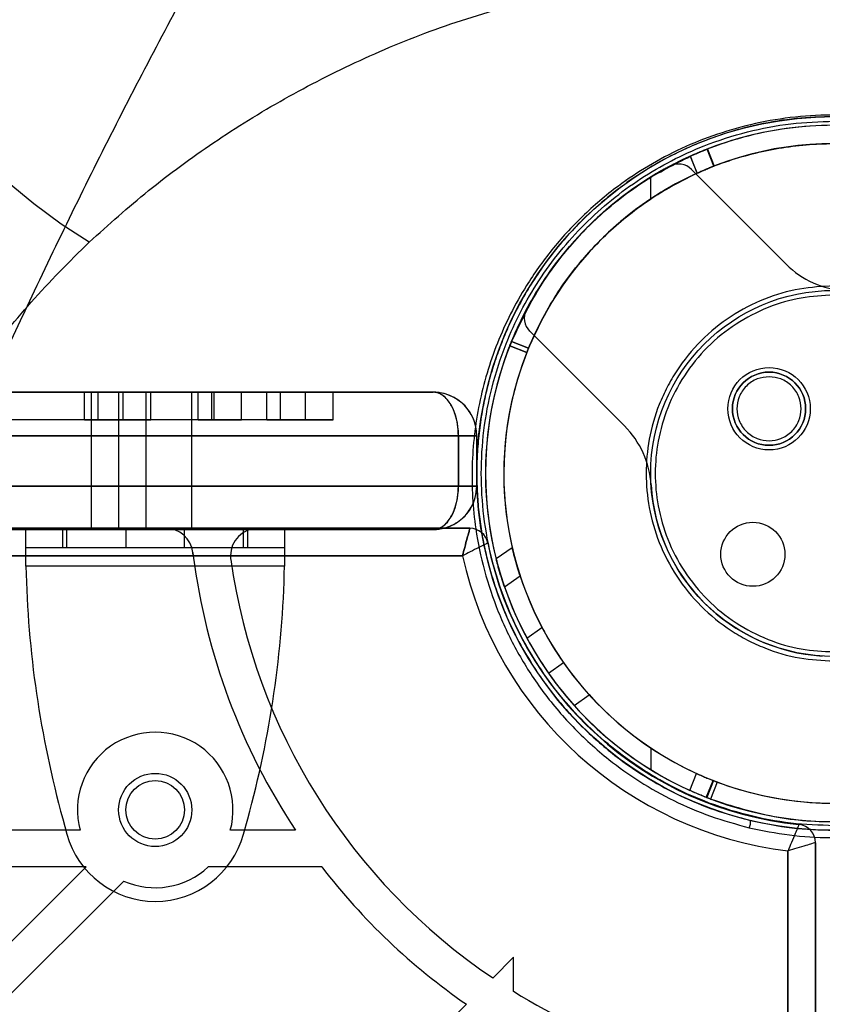
# Model space of a CAD drawing. Units: millimetres. Extents: x 18006 to 23531, y 42443 to 46901.
# Drawn here: x 19716 to 19804, y 45174 to 45281 of the extents above; entities that cross this region are included whole.
import ezdxf

# ---------------------------------------------------------------- set-up
doc = ezdxf.new("R2010")
doc.units = ezdxf.units.MM
doc.header["$LTSCALE"] = 200
doc.layers.add('OTWORY_MONTAŻOWE', color=1, linetype='Continuous')

msp = doc.modelspace()

# ---------------------------------------------------------------- linework, layer by layer
at = {"color": 7, "linetype": 'Continuous', "lineweight": 25}
for p, q in [((19789.86, 45264.65), (19789.13, 45266.52)), ((19791.68, 45265.42), (19790.95, 45267.28)), ((19791.71, 45265.42), (19790.98, 45267.29)), ((19790.98, 45267.29), (19791.7, 45265.43)), ((19784.78, 45261.83), (19784.78, 45264.2)), ((19799.59, 45254.71), (19789.23, 45265.06)), ((19771.56, 45247.38), (19781.91, 45237.03)), ((19769.57, 45246.26), (19771.43, 45245.52)), ((19771.43, 45245.52), (19769.57, 45246.25)), ((19769.38, 45245.79), (19771.24, 45245.06)), ((19769.38, 45245.79), (19769.38, 45245.79)), ((19769.38, 45245.79), (19771.24, 45245.06)), ((19771.24, 45245.06), (19769.38, 45245.79)), ((19647.21, 45240.71), (19761.03, 45240.71)), ((19722.91, 45240.71), (19667.92, 45240.71)), ((19724.41, 45240.71), (19669.42, 45240.71)), ((19761.03, 45240.71), (19676.29, 45240.71)), ((19735.33, 45240.71), (19710.9, 45240.71)), ((19736.83, 45240.71), (19712.4, 45240.71)), ((19742.83, 45240.71), (19713.4, 45240.71)), ((19744.33, 45240.71), (19714.9, 45240.71)), ((19722.91, 45237.71), (19722.91, 45240.71)), ((19727.16, 45240.71), (19722.91, 45240.71)), ((19722.91, 45240.71), (19727.16, 45240.71)), ((19723.67, 45240.71), (19723.67, 45225.71)), ((19723.67, 45240.71), (19723.67, 45225.71)), ((19729.67, 45240.71), (19723.67, 45240.71)), ((19729.67, 45240.71), (19723.67, 45240.71)), ((19730.16, 45240.71), (19724.41, 45240.71)), ((19724.41, 45240.71), (19730.16, 45240.71)), ((19724.41, 45237.71), (19724.41, 45240.71)), ((19726.65, 45240.71), (19726.65, 45225.71)), ((19734.65, 45240.71), (19726.7, 45240.71)), ((19727.16, 45237.71), (19727.16, 45240.71)), ((19729.67, 45225.71), (19729.67, 45240.71)), ((19729.67, 45225.71), (19729.67, 45240.71)), ((19730.16, 45237.71), (19730.16, 45240.71)), ((19734.65, 45225.71), (19734.65, 45240.71)), ((19735.33, 45237.71), (19735.33, 45240.71)), ((19735.33, 45240.71), (19737.08, 45240.71)), ((19737.08, 45240.71), (19735.33, 45240.71)), ((19740.08, 45240.71), (19736.83, 45240.71)), ((19736.83, 45240.71), (19740.08, 45240.71)), ((19736.83, 45237.71), (19736.83, 45240.71)), ((19737.08, 45237.71), (19737.08, 45240.71)), ((19740.08, 45237.71), (19740.08, 45240.71)), ((19742.83, 45237.71), (19742.83, 45240.71)), ((19747.08, 45240.71), (19742.83, 45240.71)), ((19742.83, 45240.71), (19747.08, 45240.71)), ((19750.08, 45240.71), (19744.33, 45240.71)), ((19744.33, 45240.71), (19750.08, 45240.71)), ((19744.33, 45237.71), (19744.33, 45240.71)), ((19747.08, 45237.71), (19747.08, 45240.71)), ((19750.08, 45237.71), (19750.08, 45240.71)), ((19722.91, 45237.71), (19667.92, 45237.71)), ((19724.41, 45237.71), (19669.42, 45237.71)), ((19735.33, 45237.71), (19710.9, 45237.71)), ((19736.83, 45237.71), (19712.4, 45237.71)), ((19742.83, 45237.71), (19713.4, 45237.71)), ((19744.33, 45237.71), (19714.9, 45237.71)), ((19727.16, 45237.71), (19722.91, 45237.71)), ((19722.91, 45237.71), (19727.16, 45237.71)), ((19730.16, 45237.71), (19724.41, 45237.71)), ((19724.41, 45237.71), (19730.16, 45237.71)), ((19737.08, 45237.71), (19735.33, 45237.71)), ((19735.33, 45237.71), (19737.08, 45237.71)), ((19740.08, 45237.71), (19736.83, 45237.71)), ((19736.83, 45237.71), (19740.08, 45237.71)), ((19742.83, 45237.71), (19747.08, 45237.71)), ((19747.08, 45237.71), (19742.83, 45237.71)), ((19744.33, 45237.71), (19750.08, 45237.71)), ((19750.08, 45237.71), (19744.33, 45237.71)), ((19763.77, 45235.96), (19645.78, 45235.96)), ((19676.29, 45235.96), (19763.78, 45235.96)), ((19763.77, 45230.46), (19763.77, 45235.96)), ((19765.78, 45235.96), (19763.77, 45235.96)), ((19763.78, 45235.96), (19763.78, 45230.46)), ((19763.78, 45235.96), (19765.78, 45235.96)), ((19765.78, 45230.46), (19765.78, 45235.96)), ((19645.78, 45230.46), (19763.77, 45230.46)), ((19763.78, 45230.46), (19676.29, 45230.46)), ((19763.77, 45230.46), (19765.78, 45230.46)), ((19765.78, 45230.46), (19763.78, 45230.46)), ((19761.03, 45225.71), (19647.21, 45225.71)), ((19765.03, 45225.84), (19657.78, 45225.84)), ((19676.29, 45225.71), (19761.03, 45225.71)), ((19695.78, 45225.84), (19731.78, 45225.84)), ((19744.78, 45225.71), (19716.53, 45225.71)), ((19720.55, 45225.71), (19716.53, 45225.71)), ((19716.53, 45223.71), (19716.53, 45225.71)), ((19721.01, 45225.71), (19720.55, 45225.71)), ((19720.55, 45223.71), (19720.55, 45225.71)), ((19740.29, 45225.71), (19721.01, 45225.71)), ((19721.01, 45223.71), (19721.01, 45225.71)), ((19729.67, 45225.71), (19723.67, 45225.71)), ((19729.67, 45225.71), (19723.67, 45225.71)), ((19734.65, 45225.71), (19726.7, 45225.71)), ((19727.45, 45225.71), (19727.45, 45223.71)), ((19733.85, 45225.71), (19727.45, 45225.71)), ((19731.78, 45225.84), (19741.87, 45225.84)), ((19733.85, 45223.71), (19733.85, 45225.71)), ((19740.29, 45223.71), (19740.29, 45225.71)), ((19740.76, 45225.71), (19740.29, 45225.71)), ((19744.78, 45225.71), (19740.76, 45225.71)), ((19740.76, 45223.71), (19740.76, 45225.71)), ((19741.87, 45225.84), (19765.03, 45225.84)), ((19744.78, 45225.71), (19744.78, 45223.71)), ((19744.78, 45223.71), (19716.53, 45223.71)), ((19720.55, 45223.71), (19716.53, 45223.71)), ((19721.01, 45223.71), (19720.55, 45223.71)), ((19740.29, 45223.71), (19721.01, 45223.71)), ((19733.85, 45223.71), (19727.45, 45223.71)), ((19740.76, 45223.71), (19740.29, 45223.71)), ((19744.78, 45223.71), (19740.76, 45223.71)), ((19769.66, 45223.72), (19767.9, 45222.49)), ((19769.66, 45223.72), (19767.9, 45222.49)), ((19658.78, 45222.84), (19764.22, 45222.84)), ((19734.81, 45222.84), (19692.78, 45222.84)), ((19734.76, 45223.2), (19734.81, 45222.84)), ((19734.81, 45222.84), (19734.76, 45223.2)), ((19738.87, 45222.84), (19734.81, 45222.84)), ((19764.22, 45222.84), (19738.87, 45222.84)), ((19744.78, 45221.71), (19716.53, 45221.71)), ((19768.8, 45219.46), (19770.51, 45220.66)), ((19768.8, 45219.46), (19770.51, 45220.66)), ((19771.25, 45213.85), (19772.9, 45215.01)), ((19773.61, 45210.01), (19775.25, 45211.16)), ((19776.41, 45206.48), (19778.06, 45207.63)), ((19784.78, 45201.84), (19784.78, 45199.47)), ((19789.05, 45197.19), (19789.78, 45199.05)), ((19790.85, 45196.43), (19791.59, 45198.29)), ((19791.63, 45198.27), (19790.9, 45196.41)), ((19792.05, 45198.11), (19791.32, 45196.25)), ((19720.55, 45194.1), (19721.01, 45192.42)), ((19740.29, 45192.42), (19740.76, 45194.1)), ((19722.45, 45192.84), (19692.78, 45192.84)), ((19745.99, 45192.84), (19738.86, 45192.84)), ((19802.78, 44572.19), (19802.78, 45191.48)), ((19802.78, 45191.48), (19802.78, 45168.48)), ((19799.78, 45165.48), (19799.78, 45190.59)), ((19799.78, 45190.59), (19799.78, 44573.08)), ((19723.09, 45188.84), (19692.78, 45188.84)), ((19723.09, 45188.84), (19701.76, 45167.51)), ((19748.85, 45188.84), (19736.44, 45188.84)), ((19727.21, 45187.29), (19704.59, 45164.68)), ((19769.78, 45178.96), (19767.52, 45176.69)), ((19769.78, 45175.23), (19769.78, 45178.96)), ((19764.64, 45173.82), (19730.05, 45139.22))]:
    msp.add_line(p, q, dxfattribs=at)
at = {"color": 7, "linetype": 'Continuous', "lineweight": 25, "flags": 128}
for points in [[(19723.43, 45257.12), (19720.38, 45259.1), (19717.38, 45261.31), (19714.46, 45263.72), (19711.64, 45266.31), (19708.94, 45269.06), (19706.4, 45271.94), (19704.03, 45274.92), (19701.86, 45277.98), (19699.9, 45281.08), (19698.18, 45284.21), (19696.72, 45287.33), (19695.52, 45290.4), (19694.59, 45293.41), (19693.95, 45296.33), (19693.6, 45299.12), (19693.55, 45301.77), (19693.78, 45304.24), (19694.32, 45306.52), (19695.13, 45308.58), (19696.23, 45310.41), (19697.6, 45311.98)], [(19789.11, 45266.51), (19789.45, 45265.62), (19789.84, 45264.64)]]:
    msp.add_lwpolyline(points, dxfattribs=at)
at = {"color": 7, "linetype": 'Continuous', "lineweight": 25}
for centre, radius in [((19804.78, 45231.84), 39), ((19804.78, 45231.84), 20), ((19804.78, 45231.84), 20), ((19797.71, 45238.91), 4.5), ((19797.71, 45238.91), 4.5), ((19797.71, 45238.91), 4), ((19795.94, 45223), 3.5), ((19795.94, 45223), 3.5), ((19730.65, 45195.06), 4), ((19730.65, 45195.06), 4), ((19730.65, 45195.06), 3.2), ((19730.65, 45195.06), 3.2)]:
    msp.add_circle(centre, radius, dxfattribs=at)
for centre, radius, start, end in [((19804.78, 45231.84), 38.05, 58.2897, 121.7103), ((19804.78, 45231.84), 36.05, 56.3041, 123.6959), ((19804.78, 45231.84), 38.05, 114.2847, 245.5876), ((19804.78, 45231.84), 38.05, 118.0665, 151.9335), ((19804.78, 45231.84), 38.05, 118.0665, 151.9335), ((19787.82, 45263.65), 2, 45, 118.0665), ((19787.82, 45263.65), 2, 45, 118.0665), ((19804.78, 45231.84), 38.05, 121.7103, 238.2897), ((19804.78, 45231.84), 36.05, 114.452, 245.4203), ((19804.78, 45231.84), 36.05, 123.6959, 236.3041), ((19806.66, 45261.78), 10, 225, 266.4096), ((19806.66, 45261.78), 10, 225, 266.4096), ((19772.97, 45248.8), 2, 151.9335, 225), ((19772.97, 45248.8), 2, 151.9335, 225), ((19797.71, 45238.91), 4, 90, 270), ((19797.71, 45238.91), 4, 270, 90), ((19761.03, 45235.96), 4.75, 0, 90), ((19774.84, 45229.96), 10, 3.5904, 45), ((19774.84, 45229.96), 10, 3.5904, 45), ((19761.03, 45230.46), 4.75, 270, 0), ((19804.78, 45231.84), 20, 183.5904, 266.4096), ((19804.78, 45231.84), 20, 183.5904, 266.4096), ((19731.78, 45222.84), 3, 7.0287, 90), ((19741.87, 45222.84), 3, 90, 180), ((19765.03, 45223.84), 2, 11.3784, 90), ((19765.03, 45223.84), 2, 11.3784, 90), ((19804.78, 45231.84), 38.55, 191.3784, 264.3389), ((19804.78, 45231.84), 38.55, 191.3784, 264.3389), ((19804.78, 45231.84), 70.55, 187.3291, 213.5593), ((19804.78, 45231.84), 70.55, 187.3291, 213.5593), ((19741.87, 45222.84), 3, 180, 188.1416), ((19741.87, 45222.84), 3, 180, 188.1416), ((19804.78, 45231.84), 66.55, 188.1416, 235.9507), ((19804.78, 45231.84), 66.55, 188.1416, 235.9507), ((19804.78, 45231.84), 41.55, 192.5098, 263.0885), ((19804.78, 45231.84), 41.55, 192.5098, 263.0885), ((19829.5, 45224.07), 113, 181.1948, 195.3816), ((19829.5, 45224.07), 113, 181.1948, 195.3816), ((19631.8, 45224.07), 113, 344.6184, 358.8052), ((19631.8, 45224.07), 113, 344.6184, 358.8052), ((19804.78, 45231.84), 36.05, 249.3257, 337.5203), ((19804.78, 45231.84), 36.05, 207.8293, 215), ((19804.78, 45231.84), 38.05, 208.208, 215), ((19804.78, 45231.84), 36.05, 215, 222.1707), ((19804.78, 45231.84), 38.05, 215, 221.792), ((19730.65, 45195.06), 8.5, 344.802, 195.198), ((19730.65, 45195.06), 8.5, 344.802, 195.198), ((19804.78, 45231.84), 36.05, 236.3041, 303.6959), ((19804.78, 45231.84), 38.05, 238.2897, 301.7103), ((19793.98, 45193.79), 1.71, 336.5666, 3.9653), ((19800.78, 45191.48), 2, 0, 84.3389), ((19800.78, 45191.48), 2, 0, 84.3389), ((19730.65, 45195.07), 10, 195.3816, 344.6184), ((19730.65, 45195.07), 10, 195.3816, 344.6184), ((19730.65, 45195.06), 8.5, 246.0728, 312.8831), ((19730.65, 45195.06), 8.5, 246.0728, 312.8831), ((19804.78, 45231.84), 70.55, 217.5531, 235.3228), ((19804.78, 45231.84), 70.55, 217.5531, 235.3228), ((19804.78, 45231.84), 66.55, 238.2698, 265.4874), ((19804.78, 45231.84), 66.55, 238.2698, 265.4874)]:
    msp.add_arc(centre, radius, start, end, dxfattribs=at)
for centre, start_param, end_param in [((19761.03, 45235.96), 4.712389, 6.283185), ((19761.03, 45230.46), 3.141593, 4.712389)]:
    msp.add_ellipse(centre, major_axis=(0, 4.75), ratio=0.578947, start_param=start_param, end_param=end_param, dxfattribs=at)
for points, knots in [([(19699.86, 45211.83), (19700.73, 45213.95), (19702.47, 45218.19), (19705.66, 45225.72), (19710.57, 45236.98), (19717.77, 45252.64), (19726.94, 45271.35), (19733.72, 45284.03), (19737.12, 45290.38)], [0, 0, 0, 0, 0.078123, 0.156282, 0.279169, 0.49887, 0.749068, 1, 1, 1, 1]), ([(19723.43, 45257.12), (19725.55, 45259.02), (19729.82, 45262.85), (19736.97, 45268.08), (19744.67, 45272.87), (19752.95, 45277.08), (19761.73, 45280.73), (19768, 45282.56), (19771.15, 45283.48)], [0, 0, 0, 0, 0.165127, 0.331447, 0.498908, 0.665291, 0.831757, 1, 1, 1, 1]), ([(19813.96, 45269.92), (19812.5, 45270.22), (19809.56, 45270.82), (19805.04, 45271.08), (19800.55, 45270.87), (19796.19, 45270.15), (19792.02, 45268.98), (19788.1, 45267.4), (19784.49, 45265.49), (19780.82, 45263.04), (19777.24, 45259.99), (19773.9, 45256.33), (19770.65, 45251.73), (19767.84, 45246.13), (19765.87, 45239.49), (19765.08, 45232.67), (19765.43, 45226.54), (19766.53, 45221.21), (19768.04, 45216.7), (19770.13, 45212.3), (19772.83, 45208.08), (19776.16, 45204.11), (19779.79, 45200.79), (19783.54, 45198.11), (19787.26, 45196.03), (19791.26, 45194.29), (19794.11, 45193.51), (19795.54, 45193.12)], [0, 0, 0, 0, 0.031549, 0.063021, 0.094186, 0.125624, 0.156918, 0.18826, 0.219649, 0.250795, 0.292511, 0.334193, 0.375612, 0.438114, 0.500417, 0.562894, 0.625114, 0.666428, 0.70803, 0.749777, 0.791265, 0.833029, 0.874715, 0.905931, 0.937398, 0.968628, 1, 1, 1, 1]), ([(19804.78, 45270.84), (19803.41, 45270.79), (19800.64, 45270.71), (19797.07, 45270.11), (19794.04, 45269.36), (19791.52, 45268.54), (19788.72, 45267.42), (19785.67, 45265.9), (19782.56, 45263.95), (19779.67, 45261.74), (19777.28, 45259.55), (19775.25, 45257.36), (19773.57, 45255.28), (19772.05, 45253.1), (19770.69, 45250.83), (19769.58, 45248.68), (19768.66, 45246.59), (19767.9, 45244.59), (19767.25, 45242.53), (19766.74, 45240.51), (19766.32, 45238.45), (19766.01, 45236.26), (19765.82, 45234.04), (19765.76, 45231.92), (19765.81, 45229.82), (19765.98, 45227.68), (19766.27, 45225.57), (19766.73, 45223.13), (19767.45, 45220.39), (19768.56, 45217.25), (19769.93, 45214.22), (19771.8, 45210.88), (19774.27, 45207.38), (19777.52, 45203.8), (19781, 45200.82), (19784.53, 45198.42), (19788.03, 45196.54), (19791.73, 45194.99), (19794.37, 45194.27), (19795.68, 45193.91)], [0, 0, 0, 0, 0.030992, 0.062607, 0.082945, 0.10381, 0.125255, 0.155769, 0.187895, 0.218275, 0.250487, 0.274443, 0.299716, 0.324511, 0.349048, 0.37521, 0.394358, 0.415217, 0.43779, 0.45774, 0.476583, 0.500119, 0.523056, 0.542639, 0.562739, 0.584976, 0.605663, 0.6248, 0.657119, 0.687115, 0.719335, 0.749679, 0.792021, 0.833644, 0.874773, 0.906744, 0.937524, 0.969147, 1, 1, 1, 1]), ([(19804.78, 45193.34), (19803.22, 45193.39), (19800.04, 45193.5), (19795.27, 45194.43), (19790.91, 45195.83), (19787.04, 45197.59), (19783.65, 45199.57), (19780.46, 45201.9), (19777.51, 45204.56), (19774.84, 45207.52), (19772.52, 45210.71), (19770.54, 45214.09), (19768.77, 45217.97), (19767.36, 45222.33), (19766.47, 45227.09), (19766.18, 45231.83), (19766.47, 45236.58), (19767.36, 45241.34), (19768.77, 45245.7), (19770.54, 45249.58), (19772.52, 45252.96), (19774.84, 45256.15), (19777.51, 45259.11), (19780.46, 45261.77), (19783.65, 45264.1), (19787.04, 45266.08), (19790.91, 45267.84), (19795.27, 45269.24), (19800.04, 45270.17), (19803.22, 45270.28), (19804.78, 45270.34)], [0, 0, 0, 0, 0.0388139, 0.0788315, 0.1199757, 0.1521374, 0.1843034, 0.2171495, 0.25, 0.282846, 0.3156965, 0.3478583, 0.3800243, 0.4211646, 0.4611832, 0.5, 0.5388129, 0.5788315, 0.6199757, 0.6521374, 0.6843034, 0.7171495, 0.75, 0.782846, 0.8156965, 0.8478583, 0.8800243, 0.9211646, 0.9611841, 1, 1, 1, 1]), ([(19818.17, 45267.45), (19817.09, 45267.83), (19815.03, 45268.54), (19811.97, 45269.24), (19809.16, 45269.66), (19806.55, 45269.87), (19803.22, 45269.92), (19799.08, 45269.57), (19794.19, 45268.49), (19789.49, 45266.8), (19785.06, 45264.5), (19780.98, 45261.66), (19776.77, 45257.81), (19772.66, 45252.77), (19770.6, 45248.43), (19769.57, 45246.26)], [0, 0, 0, 0, 0.058274, 0.111644, 0.160112, 0.203675, 0.245496, 0.330655, 0.415813, 0.500972, 0.585591, 0.67021, 0.754828, 0.877414, 1, 1, 1, 1]), ([(19795.54, 45193.12), (19797, 45192.82), (19799.91, 45192.22), (19804.42, 45191.95), (19808.89, 45192.16), (19813.28, 45192.87), (19817.48, 45194.04), (19821.44, 45195.63), (19825.11, 45197.59), (19828.85, 45200.1), (19832.5, 45203.24), (19835.87, 45207.01), (19839.13, 45211.73), (19841.9, 45217.47), (19843.78, 45224.2), (19844.46, 45231.08), (19844, 45237.18), (19842.81, 45242.44), (19841.26, 45246.86), (19839.14, 45251.16), (19836.45, 45255.27), (19833.15, 45259.14), (19829.57, 45262.37), (19825.86, 45264.99), (19822.19, 45267.03), (19818.23, 45268.75), (19815.38, 45269.53), (19813.96, 45269.92)], [0, 0, 0, 0, 0.031313, 0.062457, 0.093904, 0.12514, 0.156541, 0.187879, 0.219179, 0.25062, 0.292288, 0.334143, 0.375668, 0.437907, 0.500441, 0.562726, 0.625249, 0.666599, 0.707997, 0.749783, 0.791388, 0.83294, 0.874809, 0.906013, 0.937342, 0.968757, 1, 1, 1, 1]), ([(19771.43, 45245.52), (19772.25, 45247.29), (19773.9, 45250.81), (19777.45, 45255.58), (19781.75, 45259.79), (19786.74, 45263.25), (19792.22, 45265.8), (19798.01, 45267.41), (19804.03, 45268.05), (19810.08, 45267.65), (19814.56, 45266.63), (19816.95, 45265.76), (19817.44, 45265.59)], [0, 0, 0, 0, 0.105043, 0.210085, 0.319604, 0.429123, 0.537081, 0.64504, 0.752999, 0.862516, 0.972034, 1, 1, 1, 1]), ([(19769.57, 45246.25), (19770.06, 45247.37), (19771.05, 45249.61), (19772.98, 45252.83), (19775.24, 45255.93), (19777.87, 45258.83), (19780.79, 45261.45), (19784.46, 45264.16), (19787.37, 45265.63), (19789.11, 45266.51)], [0, 0, 0, 0, 0.127136, 0.254273, 0.390065, 0.525857, 0.661649, 0.797441, 1, 1, 1, 1]), ([(19790.95, 45267.28), (19790.93, 45267.27), (19790.89, 45267.26), (19790.56, 45267.13), (19790.09, 45266.94), (19789.57, 45266.72), (19789.24, 45266.57), (19789.11, 45266.51)], [0, 0, 0, 0, 0.2155907, 0.4311821, 0.6467457, 0.8622047, 1, 1, 1, 1]), ([(19789.13, 45266.52), (19789.34, 45266.61), (19789.75, 45266.79), (19790.3, 45267.02), (19790.72, 45267.19), (19790.94, 45267.28), (19790.97, 45267.29), (19790.98, 45267.29)], [0, 0, 0, 0, 0.214933, 0.429875, 0.644661, 0.859517, 1, 1, 1, 1]), ([(19790.95, 45267.28), (19790.96, 45267.29), (19790.97, 45267.29), (19790.98, 45267.29), (19790.98, 45267.29), (19790.98, 45267.29), (19790.98, 45267.29)], [0, 0, 0, 0, 0.285526, 0.500431, 0.715001, 1, 1, 1, 1]), ([(19789.84, 45264.64), (19790.04, 45264.73), (19790.45, 45264.92), (19791, 45265.15), (19791.42, 45265.32), (19791.65, 45265.41), (19791.67, 45265.42), (19791.68, 45265.42)], [0, 0, 0, 0, 0.215511, 0.431033, 0.646381, 0.861806, 1, 1, 1, 1]), ([(19791.7, 45265.43), (19791.68, 45265.42), (19791.64, 45265.4), (19791.32, 45265.28), (19790.85, 45265.08), (19790.33, 45264.86), (19789.99, 45264.71), (19789.86, 45264.65)], [0, 0, 0, 0, 0.214927, 0.429856, 0.644754, 0.859536, 1, 1, 1, 1]), ([(19791.7, 45265.43), (19791.7, 45265.43), (19791.71, 45265.43), (19791.71, 45265.43), (19791.69, 45265.42), (19791.68, 45265.42)], [0, 0, 0, 0, 0.186439, 0.558486, 1, 1, 1, 1]), ([(19789.84, 45264.64), (19788.34, 45263.88), (19785.31, 45262.35), (19780.98, 45259.1), (19776.93, 45254.98), (19773.63, 45250.33), (19772.1, 45246.99), (19771.43, 45245.52)], [0, 0, 0, 0, 0.185319, 0.374379, 0.594854, 0.821723, 1, 1, 1, 1]), ([(19706.92, 45236.27), (19708.43, 45238.74), (19711.46, 45243.67), (19716.95, 45250.66), (19721.26, 45254.96), (19723.43, 45257.12)], [0, 0, 0, 0, 0.332344, 0.66484, 1, 1, 1, 1]), ([(19804.78, 45252.34), (19803.53, 45252.27), (19800.95, 45252.13), (19797.13, 45250.99), (19793.46, 45249.1), (19790.18, 45246.43), (19787.95, 45243.69), (19786.55, 45241.28), (19785.42, 45238.82), (19784.52, 45235.66), (19784.17, 45231.84), (19784.52, 45228.01), (19785.61, 45224.19), (19787.52, 45220.51), (19790.18, 45217.24), (19792.92, 45215.01), (19795.33, 45213.6), (19797.8, 45212.48), (19800.95, 45211.54), (19803.53, 45211.4), (19804.78, 45211.34)], [0, 0, 0, 0, 0.058248, 0.119986, 0.18429, 0.249959, 0.315627, 0.347817, 0.380014, 0.441752, 0.5, 0.558248, 0.619986, 0.68429, 0.749959, 0.815627, 0.847817, 0.880014, 0.941752, 1, 1, 1, 1]), ([(19804.78, 45251.34), (19803.59, 45251.27), (19801.14, 45251.14), (19797.51, 45250.06), (19794.01, 45248.26), (19790.89, 45245.72), (19788.36, 45242.6), (19786.55, 45239.11), (19785.5, 45235.47), (19785.17, 45231.84), (19785.5, 45228.2), (19786.55, 45224.56), (19788.36, 45221.07), (19790.89, 45217.95), (19794.01, 45215.41), (19797.51, 45213.61), (19801.14, 45212.53), (19803.59, 45212.4), (19804.78, 45212.34)], [0, 0, 0, 0, 0.058258, 0.120006, 0.18432, 0.25, 0.31568, 0.379994, 0.441742, 0.5, 0.558258, 0.620006, 0.68432, 0.75, 0.81568, 0.879994, 0.941742, 1, 1, 1, 1]), ([(19769.38, 45245.79), (19769.38, 45245.8), (19769.39, 45245.81), (19769.42, 45245.89), (19769.47, 45246.01), (19769.52, 45246.14), (19769.56, 45246.22), (19769.57, 45246.26)], [0, 0, 0, 0, 0.215172, 0.430345, 0.645516, 0.86068, 1, 1, 1, 1]), ([(19769.57, 45246.25), (19769.55, 45246.2), (19769.5, 45246.1), (19769.45, 45245.96), (19769.41, 45245.85), (19769.38, 45245.8), (19769.38, 45245.79), (19769.38, 45245.79)], [0, 0, 0, 0, 0.21483, 0.429661, 0.644481, 0.859307, 1, 1, 1, 1]), ([(19771.24, 45245.06), (19771.24, 45245.06), (19771.25, 45245.07), (19771.28, 45245.15), (19771.33, 45245.27), (19771.38, 45245.4), (19771.41, 45245.49), (19771.43, 45245.52)], [0, 0, 0, 0, 0.214823, 0.429646, 0.644468, 0.859282, 1, 1, 1, 1]), ([(19771.43, 45245.52), (19771.41, 45245.47), (19771.37, 45245.37), (19771.31, 45245.23), (19771.27, 45245.12), (19771.25, 45245.07), (19771.24, 45245.06), (19771.24, 45245.06)], [0, 0, 0, 0, 0.215146, 0.430292, 0.645428, 0.860568, 1, 1, 1, 1]), ([(19771.24, 45245.06), (19771.24, 45245.06), (19771.24, 45245.06), (19771.24, 45245.06), (19771.24, 45245.06), (19771.24, 45245.06)], [0, 0, 0, 0, 0.266713, 0.733315, 1, 1, 1, 1]), ([(19797.71, 45242.41), (19797.27, 45242.36), (19796.59, 45242.29), (19795.77, 45241.85), (19795.22, 45241.4), (19794.76, 45240.84), (19794.34, 45240.03), (19794.12, 45238.91), (19794.34, 45237.79), (19794.76, 45236.97), (19795.22, 45236.41), (19795.77, 45235.96), (19796.59, 45235.53), (19797.27, 45235.45), (19797.71, 45235.41)], [0, 0, 0, 0, 0.119721, 0.184885, 0.25, 0.315164, 0.380279, 0.5, 0.619721, 0.684885, 0.75, 0.815164, 0.880279, 1, 1, 1, 1]), ([(19797.71, 45235.41), (19798.15, 45235.45), (19798.83, 45235.53), (19799.64, 45235.96), (19800.2, 45236.41), (19800.66, 45236.97), (19801.08, 45237.79), (19801.29, 45238.91), (19801.08, 45240.03), (19800.66, 45240.84), (19800.2, 45241.4), (19799.64, 45241.85), (19798.83, 45242.29), (19798.15, 45242.36), (19797.71, 45242.41)], [0, 0, 0, 0, 0.119721, 0.184885, 0.25, 0.315164, 0.380279, 0.5, 0.619721, 0.684885, 0.75, 0.815164, 0.880279, 1, 1, 1, 1]), ([(19765.78, 45235.96), (19765.75, 45236.38), (19765.68, 45237.21), (19765.15, 45238.44), (19764.18, 45239.66), (19762.94, 45240.39), (19761.93, 45240.64), (19761.45, 45240.7), (19761.23, 45240.71), (19761.12, 45240.71), (19761.07, 45240.71), (19761.05, 45240.71), (19761.03, 45240.71), (19761.03, 45240.71)], [0, 0, 0, 0, 0.156271, 0.305978, 0.505118, 0.765464, 0.893443, 0.949645, 0.976019, 0.988559, 0.994539, 0.998271, 1, 1, 1, 1]), ([(19763.77, 45235.96), (19763.75, 45236.38), (19763.71, 45237.21), (19763.41, 45238.44), (19762.85, 45239.66), (19762.13, 45240.39), (19761.55, 45240.64), (19761.27, 45240.7), (19761.14, 45240.71), (19761.08, 45240.71), (19761.05, 45240.71), (19761.04, 45240.71), (19761.03, 45240.71), (19761.03, 45240.71)], [0, 0, 0, 0, 0.156227, 0.30592, 0.505089, 0.765486, 0.893266, 0.949522, 0.975951, 0.988525, 0.994523, 0.998271, 1, 1, 1, 1]), ([(19761.03, 45225.71), (19761.03, 45225.71), (19761.05, 45225.71), (19761.07, 45225.71), (19761.12, 45225.71), (19761.23, 45225.72), (19761.45, 45225.73), (19761.93, 45225.78), (19762.94, 45226.04), (19764.18, 45226.77), (19765.15, 45227.99), (19765.68, 45229.22), (19765.75, 45230.04), (19765.78, 45230.46)], [0, 0, 0, 0, 0.001729, 0.005461, 0.011441, 0.023981, 0.050355, 0.106557, 0.234536, 0.494882, 0.694022, 0.843729, 1, 1, 1, 1]), ([(19761.03, 45225.71), (19761.03, 45225.71), (19761.04, 45225.71), (19761.05, 45225.71), (19761.08, 45225.71), (19761.14, 45225.72), (19761.27, 45225.73), (19761.55, 45225.78), (19762.13, 45226.04), (19762.85, 45226.77), (19763.41, 45227.99), (19763.71, 45229.22), (19763.75, 45230.04), (19763.77, 45230.46)], [0, 0, 0, 0, 0.001729, 0.005477, 0.011475, 0.024049, 0.050478, 0.106734, 0.234514, 0.494911, 0.69408, 0.843773, 1, 1, 1, 1]), ([(19765.03, 45225.84), (19765.02, 45225.81), (19765.01, 45225.77), (19764.91, 45225.4), (19764.73, 45224.75), (19764.48, 45223.84), (19764.3, 45223.15), (19764.22, 45222.84), (19764.22, 45222.84)], [0, 0, 0, 0, 0.17579, 0.344157, 0.552863, 0.800689, 0.997647, 1, 1, 1, 1]), ([(19764.22, 45222.84), (19764.22, 45222.84), (19764.3, 45223.15), (19764.48, 45223.84), (19764.73, 45224.75), (19764.91, 45225.4), (19765.01, 45225.77), (19765.02, 45225.81), (19765.03, 45225.84)], [0, 0, 0, 0, 0.002353, 0.199311, 0.447137, 0.655843, 0.82421, 1, 1, 1, 1]), ([(19766.99, 45224.23), (19766.97, 45224.22), (19766.92, 45224.2), (19766.58, 45224.03), (19765.98, 45223.73), (19765.14, 45223.31), (19764.5, 45222.98), (19764.22, 45222.84), (19764.22, 45222.84)], [0, 0, 0, 0, 0.175905, 0.344307, 0.552935, 0.800641, 0.997645, 1, 1, 1, 1]), ([(19766.99, 45224.23), (19766.97, 45224.22), (19766.92, 45224.2), (19766.58, 45224.03), (19765.98, 45223.73), (19765.14, 45223.31), (19764.5, 45222.98), (19764.22, 45222.84), (19764.22, 45222.84)], [0, 0, 0, 0, 0.175905, 0.344307, 0.552935, 0.800641, 0.997645, 1, 1, 1, 1]), ([(19769.66, 45223.72), (19769.66, 45223.7), (19769.67, 45223.67), (19769.72, 45223.43), (19769.81, 45223.07), (19769.93, 45222.6), (19770.08, 45222.06), (19770.23, 45221.53), (19770.37, 45221.08), (19770.47, 45220.77), (19770.51, 45220.64), (19770.5, 45220.67), (19770.44, 45220.85), (19770.34, 45221.17), (19770.21, 45221.6), (19770.06, 45222.11), (19769.92, 45222.65), (19769.79, 45223.15), (19769.7, 45223.52), (19769.66, 45223.7), (19769.66, 45223.71), (19769.66, 45223.72)], [0, 0, 0, 0, 0.049389, 0.09872, 0.149669, 0.204098, 0.261586, 0.320214, 0.377598, 0.432303, 0.484343, 0.534675, 0.584566, 0.635259, 0.687809, 0.742882, 0.800381, 0.859014, 0.91635, 0.970153, 1, 1, 1, 1]), ([(19769.66, 45223.72), (19769.66, 45223.7), (19769.67, 45223.67), (19769.72, 45223.43), (19769.81, 45223.07), (19769.93, 45222.6), (19770.08, 45222.06), (19770.23, 45221.53), (19770.37, 45221.08), (19770.47, 45220.77), (19770.51, 45220.64), (19770.5, 45220.67), (19770.44, 45220.85), (19770.34, 45221.17), (19770.21, 45221.6), (19770.06, 45222.11), (19769.92, 45222.65), (19769.79, 45223.15), (19769.7, 45223.52), (19769.66, 45223.7), (19769.66, 45223.71), (19769.66, 45223.72)], [0, 0, 0, 0, 0.049389, 0.09872, 0.149669, 0.204098, 0.261586, 0.320214, 0.377598, 0.432303, 0.484343, 0.534675, 0.584566, 0.635259, 0.687809, 0.742882, 0.800381, 0.859014, 0.91635, 0.970153, 1, 1, 1, 1]), ([(19767.9, 45222.49), (19767.9, 45222.47), (19767.91, 45222.44), (19767.97, 45222.2), (19768.07, 45221.84), (19768.2, 45221.37), (19768.35, 45220.84), (19768.51, 45220.32), (19768.66, 45219.88), (19768.76, 45219.58), (19768.81, 45219.44), (19768.8, 45219.47), (19768.73, 45219.65), (19768.63, 45219.97), (19768.49, 45220.4), (19768.33, 45220.91), (19768.18, 45221.44), (19768.04, 45221.92), (19767.95, 45222.29), (19767.9, 45222.47), (19767.9, 45222.48), (19767.9, 45222.49)], [0, 0, 0, 0, 0.049838, 0.099623, 0.150879, 0.205259, 0.262353, 0.320427, 0.377381, 0.431962, 0.484175, 0.53486, 0.585148, 0.636159, 0.688847, 0.7438, 0.800906, 0.858986, 0.915889, 0.969661, 1, 1, 1, 1]), ([(19767.9, 45222.49), (19767.9, 45222.47), (19767.91, 45222.44), (19767.97, 45222.2), (19768.07, 45221.84), (19768.2, 45221.37), (19768.35, 45220.84), (19768.51, 45220.32), (19768.66, 45219.88), (19768.76, 45219.58), (19768.81, 45219.44), (19768.8, 45219.47), (19768.73, 45219.65), (19768.63, 45219.97), (19768.49, 45220.4), (19768.33, 45220.91), (19768.18, 45221.44), (19768.04, 45221.92), (19767.95, 45222.29), (19767.9, 45222.47), (19767.9, 45222.48), (19767.9, 45222.49)], [0, 0, 0, 0, 0.049838, 0.099623, 0.150879, 0.205259, 0.262353, 0.320427, 0.377381, 0.431962, 0.484175, 0.53486, 0.585148, 0.636159, 0.688847, 0.7438, 0.800906, 0.858986, 0.915889, 0.969661, 1, 1, 1, 1]), ([(19791.32, 45196.25), (19793.61, 45195.52), (19798.2, 45194.07), (19804.69, 45193.63), (19810.39, 45194.09), (19815.26, 45195.14), (19819.95, 45196.82), (19824.38, 45199.09), (19828.48, 45201.92), (19832.71, 45205.77), (19836.84, 45210.81), (19838.91, 45215.14), (19839.95, 45217.31)], [0, 0, 0, 0, 0.122807, 0.245614, 0.330408, 0.415201, 0.499995, 0.584789, 0.669583, 0.754377, 0.877188, 1, 1, 1, 1]), ([(19789.78, 45199.05), (19789.99, 45198.96), (19790.4, 45198.77), (19790.95, 45198.54), (19791.37, 45198.37), (19791.59, 45198.28), (19791.62, 45198.27), (19791.63, 45198.27)], [0, 0, 0, 0, 0.214525, 0.429059, 0.643421, 0.857859, 1, 1, 1, 1]), ([(19791.59, 45198.29), (19791.6, 45198.28), (19791.62, 45198.27), (19791.62, 45198.27), (19791.63, 45198.27), (19791.63, 45198.27)], [0, 0, 0, 0, 0.476923, 0.802107, 1, 1, 1, 1]), ([(19791.59, 45198.29), (19791.59, 45198.28), (19791.6, 45198.28), (19791.68, 45198.25), (19791.8, 45198.2), (19791.93, 45198.15), (19792.02, 45198.12), (19792.05, 45198.11)], [0, 0, 0, 0, 0.214041, 0.428082, 0.642122, 0.856154, 1, 1, 1, 1]), ([(19790.9, 45196.41), (19790.88, 45196.42), (19790.84, 45196.43), (19790.52, 45196.56), (19790.05, 45196.75), (19789.53, 45196.97), (19789.19, 45197.13), (19789.05, 45197.19)], [0, 0, 0, 0, 0.214549, 0.429098, 0.643621, 0.858041, 1, 1, 1, 1]), ([(19791.32, 45196.25), (19791.27, 45196.27), (19791.16, 45196.31), (19791.02, 45196.36), (19790.92, 45196.4), (19790.86, 45196.42), (19790.86, 45196.42), (19790.85, 45196.43)], [0, 0, 0, 0, 0.214005, 0.42801, 0.642005, 0.856005, 1, 1, 1, 1]), ([(19790.9, 45196.41), (19790.9, 45196.41), (19790.89, 45196.41), (19790.89, 45196.41), (19790.87, 45196.42), (19790.86, 45196.42), (19790.85, 45196.43)], [0, 0, 0, 0, 0.259277, 0.452334, 0.681823, 1, 1, 1, 1]), ([(19795.68, 45193.91), (19797.18, 45193.6), (19800.17, 45192.97), (19803.25, 45192.88), (19804.78, 45192.84)], [0, 0, 0, 0, 0.50139, 1, 1, 1, 1]), ([(19800.98, 45193.47), (19800.97, 45193.45), (19800.95, 45193.41), (19800.82, 45193.07), (19800.57, 45192.46), (19800.2, 45191.58), (19799.91, 45190.9), (19799.78, 45190.59), (19799.78, 45190.59)], [0, 0, 0, 0, 0.170515, 0.332718, 0.538591, 0.790323, 0.997661, 1, 1, 1, 1]), ([(19800.98, 45193.47), (19800.97, 45193.45), (19800.95, 45193.41), (19800.82, 45193.07), (19800.57, 45192.46), (19800.2, 45191.58), (19799.91, 45190.9), (19799.78, 45190.59), (19799.78, 45190.59)], [0, 0, 0, 0, 0.170515, 0.332718, 0.538591, 0.790323, 0.997661, 1, 1, 1, 1]), ([(19802.78, 45191.48), (19802.76, 45191.48), (19802.72, 45191.46), (19802.36, 45191.36), (19801.73, 45191.17), (19800.82, 45190.89), (19800.1, 45190.68), (19799.78, 45190.59), (19799.78, 45190.59)], [0, 0, 0, 0, 0.170379, 0.332537, 0.538496, 0.79038, 0.997663, 1, 1, 1, 1]), ([(19802.78, 45191.48), (19802.76, 45191.48), (19802.72, 45191.46), (19802.36, 45191.36), (19801.73, 45191.17), (19800.82, 45190.89), (19800.1, 45190.68), (19799.78, 45190.59), (19799.78, 45190.59)], [0, 0, 0, 0, 0.170379, 0.332537, 0.538496, 0.79038, 0.997663, 1, 1, 1, 1])]:
    msp.add_open_spline(points, degree=3, knots=knots, dxfattribs=at)
for points in [[(19716.53, 45221.71), (19716.53, 45221.98), (19716.53, 45222.5), (19716.53, 45223.25), (19716.53, 45223.95), (19716.53, 45224.56), (19716.53, 45225.06), (19716.53, 45225.43), (19716.53, 45225.67), (19716.53, 45225.7), (19716.53, 45225.71)], [(19744.78, 45225.71), (19744.78, 45225.7), (19744.78, 45225.67), (19744.78, 45225.43), (19744.78, 45225.06), (19744.78, 45224.56), (19744.78, 45223.95), (19744.78, 45223.25), (19744.78, 45222.5), (19744.78, 45221.98), (19744.78, 45221.71)], [(19716.53, 45221.71), (19716.53, 45221.84), (19716.53, 45222.11), (19716.53, 45222.48), (19716.53, 45222.83), (19716.53, 45223.14), (19716.53, 45223.39), (19716.53, 45223.57), (19716.53, 45223.69), (19716.53, 45223.71), (19716.53, 45223.71)], [(19744.78, 45223.71), (19744.78, 45223.71), (19744.78, 45223.69), (19744.78, 45223.57), (19744.78, 45223.39), (19744.78, 45223.14), (19744.78, 45222.83), (19744.78, 45222.48), (19744.78, 45222.11), (19744.78, 45221.84), (19744.78, 45221.71)]]:
    msp.add_open_spline(points, degree=3, dxfattribs=at)
at = {"layer": 'OTWORY_MONTAŻOWE'}
msp.add_circle((19804.78, 45231.84), 200, dxfattribs=at)

doc.saveas('drawing.dxf')
